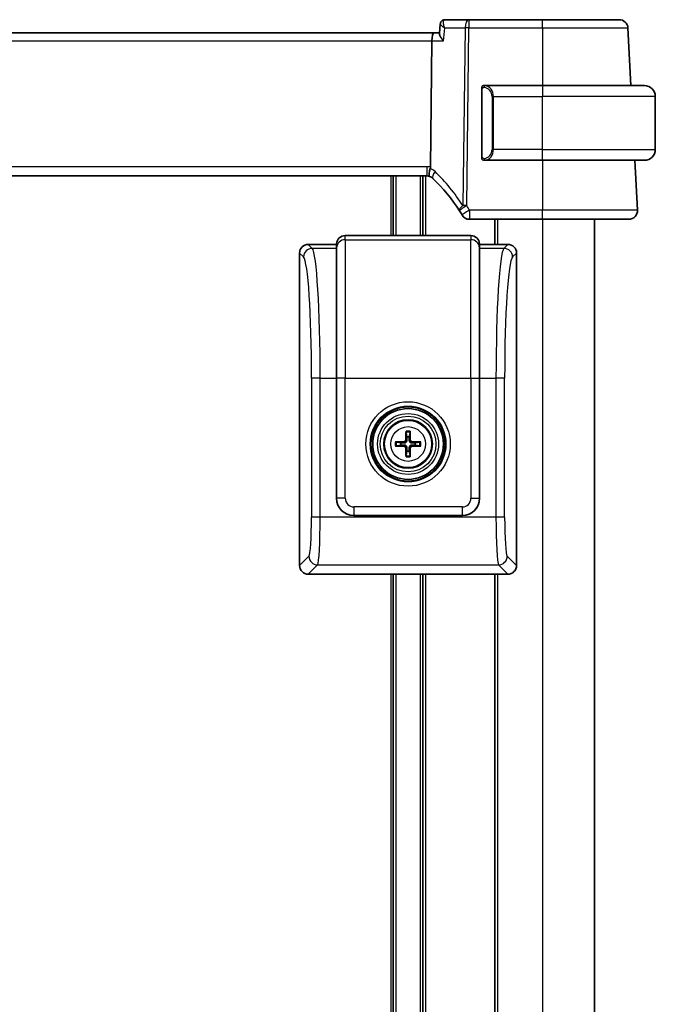
# Model space of a CAD drawing. Units: millimetres. Extents: x 58 to 7136, y 32 to 1437.
# Drawn here: x 3416 to 3490, y 1004 to 1118 of the extents above; entities that cross this region are included whole.
import ezdxf

# ---------------------------------------------------------------- set-up
doc = ezdxf.new("R2010")
doc.units = ezdxf.units.MM
doc.header["$LTSCALE"] = 4
doc.layers.add('Visible (ISO)', color=7, linetype='Continuous', lineweight=35)
doc.layers.add('Visible Narrow (ISO)', color=7, linetype='Continuous', lineweight=25)

msp = doc.modelspace()

# ---------------------------------------------------------------- linework, layer by layer
at = {"layer": 'Visible (ISO)'}
for p, q in [((3468.0524, 1117.8481), (3465.2917, 1117.8481)), ((3476.5437, 1117.8481), (3468.0524, 1117.8481)), ((3464.0339, 1116.3481), (3271.0538, 1116.3481)), ((3464.6618, 1116.3481), (3464.0339, 1116.3481)), ((3464.755, 1117.3521), (3464.6539, 1116.2636)), ((3486.7368, 1110.2481), (3486.3881, 1116.9004)), ((3463.6182, 1100.8583), (3463.7981, 1115.4004)), ((3469.5439, 1109.875), (3469.5439, 1102.0211)), ((3476.5439, 1110.2481), (3469.8393, 1110.2481)), ((3476.5439, 1110.2481), (3488.2939, 1110.2481)), ((3489.5439, 1102.8981), (3489.5439, 1108.9981)), ((3469.8393, 1101.6481), (3476.5439, 1101.6481)), ((3488.2939, 1101.6481), (3476.5439, 1101.6481)), ((3487.4887, 1095.9004), (3487.1875, 1101.6481)), ((3271.8779, 1099.8481), (3463.2098, 1099.8481)), ((3459.3439, 1099.8481), (3459.3439, 1092.9659)), ((3462.7439, 1099.8481), (3462.7439, 1092.9659)), ((3468.1225, 1094.8481), (3476.5446, 1094.8481)), ((3471.0439, 1094.8481), (3471.0439, 1091.9635)), ((3482.5439, 1094.8481), (3482.5439, 910.8481)), ((3468.2914, 1092.9659), (3453.7963, 1092.9659)), ((3452.7939, 1091.9635), (3449.5414, 1091.9635)), ((3452.7987, 1092.0334), (3452.7939, 1091.9635)), ((3452.7939, 1091.5057), (3452.7939, 1091.9635)), ((3452.7939, 1091.5057), (3452.7939, 1076.5423)), ((3469.2939, 1091.9635), (3469.289, 1092.0334)), ((3472.5463, 1091.9635), (3469.2939, 1091.9635)), ((3469.2939, 1091.9635), (3469.2939, 1091.5057)), ((3469.2939, 1076.5423), (3469.2939, 1091.5057)), ((3448.5439, 1090.9659), (3448.5439, 1054.9611)), ((3473.5439, 1054.9611), (3473.5439, 1090.9659)), ((3452.7939, 1062.7086), (3452.7939, 1076.5423)), ((3469.2939, 1076.5423), (3469.2939, 1062.7086)), ((3460.8145, 1070.3063), (3460.9054, 1069.7716)), ((3461.1823, 1069.7716), (3461.2733, 1070.3063)), ((3460.2357, 1069.1019), (3459.701, 1069.1929)), ((3459.701, 1068.7341), (3460.2357, 1068.825)), ((3462.3867, 1069.1929), (3461.852, 1069.1019)), ((3461.852, 1068.825), (3462.3867, 1068.7341)), ((3460.9054, 1068.1554), (3460.8145, 1067.6207)), ((3461.2733, 1067.6207), (3461.1823, 1068.1554)), ((3467.2987, 1060.7135), (3454.789, 1060.7135)), ((3449.5414, 1053.9635), (3452.5435, 1053.9635)), ((3452.5435, 1053.9635), (3457.5442, 1053.9635)), ((3457.5442, 1053.9635), (3464.5435, 1053.9635)), ((3459.3439, 1053.9635), (3459.3439, 950.7302)), ((3462.7439, 1053.9635), (3462.7439, 950.7302)), ((3464.5435, 1053.9635), (3469.5442, 1053.9635)), ((3469.5442, 1053.9635), (3472.5463, 1053.9635)), ((3471.0439, 1053.9635), (3471.0439, 950.7302))]:
    msp.add_line(p, q, dxfattribs=at)
for radius in [4.2762, 4.0762, 2.8]:
    msp.add_circle((3461.0439, 1068.9635), radius, dxfattribs=at)
for centre, radius, start, end in [((3485.3895, 1116.8481), 1, 3, 90), ((3469.7439, 1110.0481), 0.2, 90, 180), ((3488.2939, 1108.9981), 1.25, 0, 90), ((3488.2939, 1102.8981), 1.25, 270, 0), ((3469.7439, 1101.8481), 0.2, 180, 270), ((3463.2098, 1098.8481), 1, 71.236854, 90), ((3463.2098, 1098.8481), 1, 46.217041, 71.236854), ((3450.0632, 1085.1307), 20, 32.374304, 46.217041), ((3450.0632, 1085.1307), 20, 30.687162, 32.374304), ((3486.4901, 1095.8481), 1, 270, 3), ((3468.1225, 1095.8481), 1, 210.687162, 270), ((3461.0439, 1068.9635), 0.8199, 80.278312, 99.721688), ((3461.0439, 1068.9635), 0.8199, 170.278312, 189.721688), ((3461.0439, 1068.9635), 0.8199, 350.278312, 9.721688), ((3461.0439, 1068.9635), 0.8199, 260.278312, 279.721688)]:
    msp.add_arc(centre, radius, start, end, dxfattribs=at)
for centre, major_axis, ratio, start_param, end_param in [((3464.0339, 1115.3481), (0, 1), 0.23606798, 0, 1.51843645), ((3453.7963, 1091.9635), (0, 1.0024), 0.99756405, 0, 1.50098316), ((3468.2914, 1091.9635), (0, 1.0024), 0.99756405, 4.78220215, 6.28318531), ((3449.5463, 1090.9611), (-0.7106, 0.7106), 0.99514582, 5.50022014, 7.06615048), ((3472.5414, 1090.9611), (0.7106, 0.7106), 0.99514582, 5.50022014, 7.06615048), ((3461.2158, 1068.9621), (-0.0395, -4.9969), 0.08715574, 4.41540809, 4.62147044), ((3460.8191, 1070.3985), (0.0009, 0.1023), 0.08605851, 1.28212949, 2.69437391), ((3461.2686, 1070.3985), (0.0009, -0.1023), 0.08605851, 0.44721874, 1.85946316), ((3460.8719, 1068.9621), (-0.0395, 4.9969), 0.08715574, 4.80330753, 5.00936987), ((3461.0452, 1068.7915), (-4.9969, -0.0395), 0.08715574, 4.80330753, 5.00936987), ((3459.6089, 1069.1883), (0.1023, 0.0009), 0.08605851, 0.44721874, 1.85946316), ((3459.6089, 1068.7387), (-0.1023, 0.0009), 0.08605851, 1.28212949, 2.69437391), ((3461.0452, 1069.1354), (4.9969, -0.0395), 0.08715574, 4.41540809, 4.62147044), ((3460.5849, 1069.4224), (-0.142, 0.142), 0.9999461, 2.37205608, 3.91112941), ((3460.5849, 1068.5046), (-0.142, -0.142), 0.9999461, 2.37205608, 3.91112941), ((3461.5028, 1069.4224), (0.142, 0.142), 0.9999461, 2.37205608, 3.91112941), ((3461.5028, 1068.5046), (0.142, -0.142), 0.9999461, 2.37205608, 3.91112941), ((3461.0425, 1068.7915), (-4.9969, 0.0395), 0.08715574, 4.41540809, 4.62147044), ((3461.0425, 1069.1354), (4.9969, 0.0395), 0.08715574, 4.80330753, 5.00936987), ((3462.4788, 1069.1883), (0.1023, -0.0009), 0.08605851, 1.28212949, 2.69437391), ((3462.4788, 1068.7387), (-0.1023, -0.0009), 0.08605851, 0.44721874, 1.85946316), ((3461.2158, 1068.9649), (0.0395, -4.9969), 0.08715574, 4.80330753, 5.00936987), ((3460.8191, 1067.5285), (-0.0009, 0.1023), 0.08605851, 0.44721874, 1.85946316), ((3461.2686, 1067.5285), (-0.0009, -0.1023), 0.08605851, 1.28212949, 2.69437391), ((3460.8719, 1068.9649), (0.0395, 4.9969), 0.08715574, 4.41540809, 4.62147044), ((3454.7987, 1062.7184), (-1.4211, -1.4211), 0.99514582, 5.50022014, 7.06615048), ((3467.289, 1062.7184), (1.4211, -1.4211), 0.99514582, 5.50022014, 7.06615048), ((3449.5463, 1054.9659), (-0.7106, -0.7106), 0.99514582, 5.50022014, 7.06615048), ((3472.5414, 1054.9659), (0.7106, -0.7106), 0.99514582, 5.50022014, 7.06615048)]:
    msp.add_ellipse(centre, major_axis=major_axis, ratio=ratio, start_param=start_param, end_param=end_param, dxfattribs=at)
for points, knots in [([(3464.9782, 1117.7462), (3464.9485, 1117.7249), (3464.9205, 1117.7001), (3464.8711, 1117.6462), (3464.8498, 1117.6173), (3464.8146, 1117.5592), (3464.8007, 1117.53), (3464.7791, 1117.474), (3464.7715, 1117.4472), (3464.7604, 1117.3971), (3464.757, 1117.3738), (3464.755, 1117.3521)], [-0.080883173, -0.080883173, -0.080883173, -0.080883173, -0.0784412195, -0.0784412195, -0.0759992659, -0.0759992659, -0.0735573124, -0.0735573124, -0.0711153589, -0.0711153589, -0.0686734054, -0.0686734054, -0.0686734054, -0.0686734054]), ([(3465.2917, 1117.8481), (3465.2652, 1117.8481), (3465.239, 1117.846), (3465.1886, 1117.8385), (3465.1644, 1117.8331), (3465.119, 1117.8197), (3465.0978, 1117.8118), (3465.0585, 1117.7946), (3465.0404, 1117.7853), (3465.0072, 1117.7661), (3464.9921, 1117.7562), (3464.9782, 1117.7462)], [0, 0, 0, 0, 0.00184409696, 0.00184409696, 0.00368819391, 0.00368819391, 0.00553229087, 0.00553229087, 0.00737638783, 0.00737638783, 0.00922048479, 0.00922048479, 0.00922048479, 0.00922048479]), ([(3485.3895, 1117.8481), (3485.3895, 1117.8481), (3485.2558, 1117.8481), (3484.5762, 1117.8481), (3483.8277, 1117.8481), (3481.8887, 1117.8481), (3480.7251, 1117.8481), (3478.5235, 1117.8481), (3477.5336, 1117.8481), (3476.5437, 1117.8481)], [-0.78539802, -0.78539802, -0.78539802, -0.78539802, -0.48539865, -0.48539865, -0.00539962, -0.00539962, 0.44964056, 0.44964056, 0.78539802, 0.78539802, 0.78539802, 0.78539802]), ([(3464.6539, 1116.2636), (3464.6531, 1116.2549), (3464.653, 1116.2456), (3464.6561, 1116.1794), (3464.6793, 1116.1065), (3464.7561, 1115.9376), (3464.8123, 1115.8396), (3464.9493, 1115.6306), (3465.0321, 1115.5179), (3465.1242, 1115.4034), (3465.1254, 1115.4019), (3465.1266, 1115.4004)], [-0.138249176, -0.138249176, -0.138249176, -0.138249176, -0.131124494, -0.131124494, -0.090294683, -0.090294683, -0.046293922, -0.046293922, 0, 0, 0.000608734, 0.000608734, 0.000608734, 0.000608734]), ([(3469.5439, 1110.0481), (3469.5439, 1110.0481), (3469.5439, 1109.9877), (3469.5439, 1109.9124), (3469.5439, 1109.8995), (3469.5439, 1109.8868), (3469.5439, 1109.875)], [0, 0, 0, 0, 0.85378669, 0.85378669, 0.85378669, 1, 1, 1, 1]), ([(3469.5439, 1102.0211), (3469.5439, 1101.952), (3469.5439, 1101.8598), (3469.5439, 1101.8499), (3469.5439, 1101.8482), (3469.5439, 1101.8481), (3469.5439, 1101.8481)], [0, 0, 0, 0, 0.85253061, 0.85253061, 0.85253061, 1, 1, 1, 1]), ([(3463.5315, 1099.7949), (3463.5312, 1099.795), (3463.5308, 1099.7951), (3463.5176, 1099.7999), (3463.5064, 1099.8094), (3463.4877, 1099.8377), (3463.4801, 1099.8565), (3463.4633, 1099.9266), (3463.4599, 1099.9911), (3463.4696, 1100.1558), (3463.4834, 1100.2555), (3463.5284, 1100.4774), (3463.5592, 1100.5971), (3463.5965, 1100.7185)], [-0.14941647, -0.14941647, -0.14941647, -0.14941647, -0.148946586, -0.148946586, -0.130707111, -0.130707111, -0.112499718, -0.112499718, -0.076213961, -0.076213961, -0.038261464, -0.038261464, 0, 0, 0, 0]), ([(3476.5446, 1094.8481), (3477.5168, 1094.8481), (3478.4891, 1094.8481), (3480.9988, 1094.8481), (3482.4551, 1094.8481), (3484.7341, 1094.8481), (3485.5756, 1094.8481), (3486.3398, 1094.8481), (3486.4901, 1094.8481), (3486.4901, 1094.8481)], [-0.78539797, -0.78539797, -0.78539797, -0.78539797, -0.49210317, -0.49210317, 0.00539966, 0.00539966, 0.48539864, 0.48539864, 0.78539797, 0.78539797, 0.78539797, 0.78539797]), ([(3460.9188, 1069.4182), (3460.9201, 1069.383), (3460.9154, 1069.3468), (3460.8993, 1069.2916), (3460.8892, 1069.267), (3460.8621, 1069.2206), (3460.8452, 1069.1987), (3460.8087, 1069.1622), (3460.7868, 1069.1452), (3460.7403, 1069.1182), (3460.7158, 1069.1081), (3460.6606, 1069.0919), (3460.6243, 1069.0872), (3460.5892, 1069.0885)], [-0.0605353845, -0.0605353845, -0.0605353845, -0.0605353845, -0.0495536917, -0.0495536917, -0.0418118101, -0.0418118101, -0.0340699285, -0.0340699285, -0.026328047, -0.026328047, -0.0185861654, -0.0185861654, -0.0076044726, -0.0076044726, -0.0076044726, -0.0076044726]), ([(3460.5892, 1068.8385), (3460.6243, 1068.8398), (3460.6606, 1068.8351), (3460.7158, 1068.8189), (3460.7403, 1068.8088), (3460.7868, 1068.7818), (3460.8087, 1068.7648), (3460.8452, 1068.7283), (3460.8621, 1068.7064), (3460.8892, 1068.66), (3460.8993, 1068.6354), (3460.9154, 1068.5802), (3460.9201, 1068.544), (3460.9188, 1068.5088)], [-0.0605353845, -0.0605353845, -0.0605353845, -0.0605353845, -0.0495536917, -0.0495536917, -0.0418118101, -0.0418118101, -0.0340699285, -0.0340699285, -0.026328047, -0.026328047, -0.0185861654, -0.0185861654, -0.0076044726, -0.0076044726, -0.0076044726, -0.0076044726]), ([(3461.4986, 1069.0885), (3461.4634, 1069.0872), (3461.4271, 1069.0919), (3461.3719, 1069.1081), (3461.3474, 1069.1182), (3461.3009, 1069.1452), (3461.279, 1069.1622), (3461.2425, 1069.1987), (3461.2256, 1069.2206), (3461.1985, 1069.267), (3461.1884, 1069.2916), (3461.1723, 1069.3468), (3461.1676, 1069.383), (3461.1689, 1069.4182)], [-0.0605353845, -0.0605353845, -0.0605353845, -0.0605353845, -0.0495536917, -0.0495536917, -0.0418118101, -0.0418118101, -0.0340699285, -0.0340699285, -0.026328047, -0.026328047, -0.0185861654, -0.0185861654, -0.0076044726, -0.0076044726, -0.0076044726, -0.0076044726]), ([(3461.1689, 1068.5088), (3461.1676, 1068.544), (3461.1723, 1068.5802), (3461.1884, 1068.6354), (3461.1985, 1068.66), (3461.2256, 1068.7064), (3461.2425, 1068.7283), (3461.279, 1068.7648), (3461.3009, 1068.7818), (3461.3474, 1068.8088), (3461.3719, 1068.8189), (3461.4271, 1068.8351), (3461.4634, 1068.8398), (3461.4986, 1068.8385)], [-0.0605353845, -0.0605353845, -0.0605353845, -0.0605353845, -0.0495536917, -0.0495536917, -0.0418118101, -0.0418118101, -0.0340699285, -0.0340699285, -0.026328047, -0.026328047, -0.0185861654, -0.0185861654, -0.0076044726, -0.0076044726, -0.0076044726, -0.0076044726])]:
    msp.add_open_spline(points, degree=3, knots=knots, dxfattribs=at)
for points in [[(3469.7923, 1110.2481), (3469.7678, 1110.2481), (3469.7439, 1110.2481), (3469.7439, 1110.2481)], [(3469.7835, 1110.2481), (3469.7876, 1110.2481), (3469.792, 1110.2481), (3469.7965, 1110.2481)], [(3469.8135, 1110.2481), (3469.8102, 1110.2481), (3469.8067, 1110.2481), (3469.8032, 1110.2481)], [(3469.81, 1110.2481), (3469.8193, 1110.2481), (3469.8279, 1110.2481), (3469.8393, 1110.2481)], [(3469.7439, 1101.6481), (3469.7439, 1101.6481), (3469.7678, 1101.6481), (3469.7923, 1101.6481)], [(3469.7965, 1101.6481), (3469.792, 1101.6481), (3469.7876, 1101.6481), (3469.7835, 1101.6481)], [(3469.8032, 1101.6481), (3469.8146, 1101.6481), (3469.8254, 1101.6481), (3469.833, 1101.6481)], [(3469.8393, 1101.6481), (3469.8371, 1101.6481), (3469.8352, 1101.6481), (3469.8334, 1101.6481)], [(3463.5965, 1100.7185), (3463.6104, 1100.7637), (3463.6176, 1100.8104), (3463.6182, 1100.8583)]]:
    msp.add_open_spline(points, degree=3, dxfattribs=at)
for points, weights in [([(3460.9054, 1069.7716), (3460.914, 1069.5469), (3460.9188, 1069.4182)], [1, 1.31905273402, 1.607360829]), ([(3461.1689, 1069.4182), (3461.1737, 1069.5469), (3461.1823, 1069.7716)], [1.607360829, 1.31905273402, 1]), ([(3460.5892, 1069.0885), (3460.4605, 1069.0933), (3460.2357, 1069.1019)], [1.607360829, 1.31905273402, 1]), ([(3460.2357, 1068.825), (3460.4605, 1068.8336), (3460.5892, 1068.8385)], [1, 1.31905273402, 1.607360829]), ([(3461.852, 1069.1019), (3461.6272, 1069.0933), (3461.4986, 1069.0885)], [1, 1.31905273402, 1.607360829]), ([(3461.4986, 1068.8385), (3461.6272, 1068.8336), (3461.852, 1068.825)], [1.607360829, 1.31905273402, 1]), ([(3460.9188, 1068.5088), (3460.914, 1068.3801), (3460.9054, 1068.1554)], [1.607360829, 1.31905273402, 1]), ([(3461.1823, 1068.1554), (3461.1737, 1068.3801), (3461.1689, 1068.5088)], [1, 1.31905273402, 1.607360829])]:
    msp.add_rational_spline(points, weights, degree=2, dxfattribs=at)
at = {"layer": 'Visible Narrow (ISO)'}
for p, q in [((3468.0524, 1117.8481), (3468.0524, 1116.9004)), ((3476.5437, 1116.9004), (3476.5437, 1117.8481)), ((3465.2659, 1116.9004), (3467.6058, 1116.9004)), ((3467.6058, 1116.9004), (3467.3525, 1096.4274)), ((3467.7991, 1096.4274), (3468.0524, 1116.9004)), ((3468.0524, 1116.9004), (3476.5437, 1116.9004)), ((3476.5437, 1116.9004), (3476.5412, 1110.2481)), ((3271.2896, 1115.4004), (3463.7981, 1115.4004)), ((3463.7981, 1115.4004), (3465.1266, 1115.4004)), ((3469.5439, 1109.875), (3469.6024, 1109.875)), ((3469.6024, 1102.0211), (3469.6024, 1109.875)), ((3476.5439, 1110.2481), (3476.5439, 1108.9981)), ((3470.8767, 1108.9981), (3470.7353, 1108.9981)), ((3470.7353, 1108.9981), (3470.7353, 1102.8981)), ((3470.8767, 1108.9981), (3476.5439, 1108.9981)), ((3470.8767, 1102.8981), (3470.8767, 1108.9981)), ((3489.5439, 1108.9981), (3476.5439, 1108.9981)), ((3476.5439, 1102.8981), (3476.5439, 1108.9981)), ((3470.8767, 1102.8981), (3470.7353, 1102.8981)), ((3476.5439, 1102.8981), (3470.8767, 1102.8981)), ((3476.5439, 1101.6481), (3476.5439, 1102.8981)), ((3476.5439, 1102.8981), (3489.5439, 1102.8981)), ((3469.6024, 1102.0211), (3469.5439, 1102.0211)), ((3476.5471, 1101.6481), (3476.5446, 1095.9004)), ((3463.2098, 1100.9004), (3271.8779, 1100.9004)), ((3463.2098, 1100.9004), (3463.2098, 1099.8481)), ((3459.0439, 1099.8481), (3459.0439, 1092.9659)), ((3459.6439, 1099.8481), (3459.6439, 1092.9659)), ((3462.4439, 1099.8481), (3462.4439, 1092.9659)), ((3463.0439, 1099.8481), (3463.0439, 1092.9659)), ((3468.1225, 1095.9004), (3468.1225, 1094.8481)), ((3476.5446, 1095.9004), (3468.1225, 1095.9004)), ((3476.5446, 1094.8481), (3476.5446, 1095.9004)), ((3471.3439, 1094.8481), (3471.3439, 1091.9635)), ((3476.5439, 1094.8481), (3476.5439, 910.8481)), ((3453.7963, 1092.5033), (3453.7963, 1092.9659)), ((3453.7963, 1092.5033), (3453.7963, 1076.5423)), ((3453.7963, 1092.5033), (3468.2914, 1092.5033)), ((3468.2914, 1092.9659), (3468.2914, 1092.5033)), ((3468.2914, 1076.5423), (3468.2914, 1092.5033)), ((3449.9992, 1091.5057), (3449.5414, 1091.9635)), ((3452.7939, 1091.5057), (3449.9992, 1091.5057)), ((3452.7939, 1091.5057), (3452.7987, 1091.5753)), ((3452.7987, 1092.0334), (3452.7987, 1091.5753)), ((3452.7987, 1076.5423), (3452.7987, 1091.5753)), ((3469.289, 1091.5753), (3469.289, 1092.0334)), ((3469.289, 1091.5753), (3469.289, 1076.5423)), ((3469.289, 1091.5753), (3469.2939, 1091.5057)), ((3472.0885, 1091.5057), (3469.2939, 1091.5057)), ((3472.5463, 1091.9635), (3472.0885, 1091.5057)), ((3448.5439, 1090.9659), (3449.0016, 1090.5082)), ((3473.0861, 1090.5082), (3473.5439, 1090.9659)), ((3471.3439, 1084.8993), (3471.3439, 1084.8987)), ((3450.9099, 1076.5423), (3449.9123, 1076.5423)), ((3449.9123, 1076.5423), (3449.9123, 1060.5258)), ((3450.9099, 1060.5258), (3450.9099, 1076.5423)), ((3450.9099, 1076.5423), (3452.7939, 1076.5423)), ((3452.7939, 1076.5423), (3452.7987, 1076.5423)), ((3453.7963, 1076.5423), (3452.7987, 1076.5423)), ((3452.7987, 1076.5423), (3452.7987, 1062.7135)), ((3453.7963, 1076.5423), (3468.2914, 1076.5423)), ((3453.7963, 1062.7135), (3453.7963, 1076.5423)), ((3468.2914, 1076.5423), (3468.2914, 1062.7135)), ((3468.2914, 1076.5423), (3469.289, 1076.5423)), ((3469.289, 1062.7135), (3469.289, 1076.5423)), ((3469.289, 1076.5423), (3469.2939, 1076.5423)), ((3469.2939, 1076.5423), (3471.1778, 1076.5423)), ((3471.1778, 1076.5423), (3471.1778, 1060.5258)), ((3472.1754, 1076.5423), (3471.1778, 1076.5423)), ((3472.1754, 1060.5258), (3472.1754, 1076.5423)), ((3460.5881, 1069.2217), (3460.5892, 1069.0885)), ((3460.5881, 1068.7053), (3460.5892, 1068.8385)), ((3460.7857, 1069.4192), (3460.9188, 1069.4182)), ((3461.302, 1069.4192), (3461.1689, 1069.4182)), ((3461.4996, 1069.2217), (3461.4986, 1069.0885)), ((3461.4996, 1068.7053), (3461.4986, 1068.8385)), ((3460.7857, 1068.5077), (3460.9188, 1068.5088)), ((3461.302, 1068.5077), (3461.1689, 1068.5088)), ((3452.7987, 1062.7135), (3452.7939, 1062.7086)), ((3453.7963, 1062.7135), (3452.7987, 1062.7135)), ((3468.2914, 1062.7135), (3469.289, 1062.7135)), ((3469.2939, 1062.7086), (3469.289, 1062.7135)), ((3454.789, 1060.7135), (3454.7939, 1060.7184)), ((3467.2938, 1061.7159), (3454.7939, 1061.7159)), ((3454.7939, 1061.7159), (3454.7939, 1060.7184)), ((3454.7939, 1060.7184), (3467.2938, 1060.7184)), ((3467.2938, 1061.7159), (3467.2938, 1060.7184)), ((3467.2938, 1060.7184), (3467.2987, 1060.7135)), ((3450.9099, 1060.5258), (3449.9123, 1060.5258)), ((3471.1778, 1060.5258), (3450.9099, 1060.5258)), ((3472.1754, 1060.5258), (3471.1778, 1060.5258)), ((3449.6196, 1056.0368), (3448.5439, 1054.9611)), ((3449.5414, 1053.9635), (3450.6171, 1055.0392)), ((3450.6171, 1055.0392), (3471.4706, 1055.0392)), ((3471.3439, 1055.6862), (3471.3439, 1055.6783)), ((3471.4706, 1055.0392), (3472.5463, 1053.9635)), ((3473.5439, 1054.9611), (3472.4681, 1056.0368)), ((3459.0439, 1053.9635), (3459.0439, 950.7302)), ((3459.6439, 1053.9635), (3459.6439, 950.7302)), ((3462.4439, 1053.9635), (3462.4439, 950.7302)), ((3463.0439, 1053.9635), (3463.0439, 950.7302)), ((3471.3439, 1053.9635), (3471.3439, 950.7302))]:
    msp.add_line(p, q, dxfattribs=at)
for radius in [4.8638, 4.3641, 3.5101, 3.2103, 2.7135, 1.9975]:
    msp.add_circle((3461.0439, 1068.9635), radius, dxfattribs=at)
for centre, radius, start, end in [((3469.6853, 1108.9981), 1.05, 0, 84.021751), ((3469.6853, 1102.8981), 1.05, 275.978249, 0), ((3463.2098, 1098.9004), 2, 78.21842, 90), ((3462.7632, 1098.9004), 2, 46.217041, 65.377817), ((3449.6166, 1085.183), 21, 32.374304, 46.217041), ((3450.0632, 1085.183), 21, 30.687162, 32.374304), ((3461.0439, 1068.9635), 1.4826, 80.96047, 99.03953), ((3461.0439, 1068.9635), 1.3623, 80.305321, 99.694679), ((3461.0439, 1068.9635), 1.4826, 170.96047, 189.03953), ((3461.0439, 1068.9635), 1.3623, 170.305321, 189.694679), ((3461.0439, 1068.9635), 1.3623, 350.305321, 9.694679), ((3461.0439, 1068.9635), 1.4826, 350.96047, 9.03953), ((3461.0439, 1068.9635), 1.4826, 260.96047, 279.03953), ((3461.0439, 1068.9635), 1.3623, 260.305321, 279.694679)]:
    msp.add_arc(centre, radius, start, end, dxfattribs=at)
for centre, major_axis, ratio, start_param, end_param in [((3465.2697, 1117.34), (-0.2915, 0.4062), 0.95386077, 5.72082988, 6.28318531), ((3468.0524, 1116.8481), (0, 1), 0.4472136, 0, 1.51843645), ((3468.0524, 1116.8481), (0.9999, -0.0124), 0.05233196, 1.57144377, 2.03444435), ((3469.9361, 1110.0423), (0.0208, 0.1989), 0.70517612, 0.14742509, 1.64450887), ((3469.8267, 1108.9981), (0, 1.25), 0.84, 4.71238898, 6.17884519), ((3469.8267, 1102.8981), (0, 1.25), 0.84, 3.24593277, 4.71238898), ((3469.9361, 1101.8538), (0.0208, -0.1989), 0.70517612, 4.63867644, 6.13576022), ((3464.5937, 1100.292), (-0.6919, -0.722), 0.37261087, 4.98706069, 6.28318531), ((3467.7991, 1096.3751), (-0.8446, -0.5354), 0.30236271, 5.06906516, 6.28318531), ((3467.7991, 1096.3751), (-0.8446, -0.5354), 0.04421865, 4.68436212, 6.28318531), ((3468.1225, 1095.8481), (-0.86, -0.5104), 0.04502324, 4.68567614, 6.28318531), ((3467.7991, 1096.3751), (-0.9999, 0.0124), 0.05233196, 4.71303642, 5.17603701), ((3453.7963, 1091.5057), (-1, 0), 0.99756405, 4.71238898, 6.21337214), ((3468.2914, 1091.5057), (1, 0), 0.99756405, 0.06981317, 1.57079633), ((3449.9992, 1090.5082), (0.7071, 0.7071), 0.99514582, 0.78783116, 2.3537615), ((3449.9309, 1076.5423), (0, 15), 0.06526502, 4.71238898, 6.21337214), ((3472.1568, 1076.5423), (0, -15), 0.06526502, 3.21140582, 4.71238898), ((3472.0885, 1090.5082), (0.7071, -0.7071), 0.99514582, 0.78783116, 2.3537615), ((3448.9333, 1076.5423), (0, -14), 0.06992681, 1.57079633, 3.07177948), ((3473.1544, 1076.5423), (0, 14), 0.06992681, 0.06981317, 1.57079633), ((3454.7987, 1062.7184), (-1.4142, -1.4142), 0.99998816, 5.50022014, 7.06615048), ((3454.7987, 1062.7184), (-0.7106, -0.7106), 0.99514582, 5.50022014, 7.06615048), ((3467.289, 1062.7184), (0.7106, -0.7106), 0.99514582, 5.50022014, 7.06615048), ((3467.289, 1062.7184), (1.4142, -1.4142), 0.99998816, 5.50022014, 7.06615048), ((3449.5976, 1060.5258), (0, -4.5), 0.06992681, 0.06981317, 1.57079633), ((3450.5952, 1060.5258), (0, 5.5), 0.05721285, 3.21140582, 4.71238898), ((3471.4925, 1060.5258), (0, -5.5), 0.05721285, 4.71238898, 6.21337214), ((3472.4901, 1060.5258), (0, 4.5), 0.06992681, 1.57079633, 3.07177948), ((3450.6171, 1056.0368), (0.7071, -0.7071), 0.99514582, 3.92942381, 5.49535415), ((3471.4706, 1056.0368), (0.7071, 0.7071), 0.99514582, 3.92942381, 5.49535415)]:
    msp.add_ellipse(centre, major_axis=major_axis, ratio=ratio, start_param=start_param, end_param=end_param, dxfattribs=at)
for points, knots in [([(3465.2659, 1116.9004), (3465.2211, 1117.0151), (3465.1847, 1117.1298), (3465.1356, 1117.3404), (3465.1212, 1117.4391), (3465.1182, 1117.5882), (3465.1232, 1117.6455), (3465.1463, 1117.7336), (3465.1618, 1117.7675), (3465.1965, 1117.8098), (3465.2121, 1117.8227), (3465.2297, 1117.8319)], [-0.0004104513, -0.0004104513, -0.0004104513, -0.0004104513, 0.0230692139, 0.0230692139, 0.0450755173, 0.0450755173, 0.060469348, 0.060469348, 0.0730317018, 0.0730317018, 0.080883173, 0.080883173, 0.080883173, 0.080883173]), ([(3465.2297, 1117.8319), (3465.2401, 1117.8373), (3465.2504, 1117.8413), (3465.2711, 1117.8467), (3465.2815, 1117.8481), (3465.2917, 1117.8481)], [-0.00922048479, -0.00922048479, -0.00922048479, -0.00922048479, -0.00461024239, -0.00461024239, 0, 0, 0, 0]), ([(3464.755, 1117.3521), (3464.7541, 1117.3422), (3464.7569, 1117.3306), (3464.7741, 1117.2933), (3464.7969, 1117.264), (3464.8712, 1117.1868), (3464.932, 1117.1351), (3465.0793, 1117.0235), (3465.1686, 1116.9622), (3465.2659, 1116.9004)], [-0.0686734054, -0.0686734054, -0.0686734054, -0.0686734054, -0.060469348, -0.060469348, -0.0450755173, -0.0450755173, -0.0230692139, -0.0230692139, 0.0004104513, 0.0004104513, 0.0004104513, 0.0004104513]), ([(3476.5437, 1116.9004), (3477.6454, 1116.9004), (3478.747, 1116.9003), (3481.1971, 1116.9003), (3482.4921, 1116.9002), (3484.65, 1116.9002), (3485.483, 1116.9003), (3486.2394, 1116.9003), (3486.3881, 1116.9004), (3486.3881, 1116.9004)], [-0.78539801, -0.78539801, -0.78539801, -0.78539801, -0.44964056, -0.44964056, 0.00539962, 0.00539962, 0.48539865, 0.48539865, 0.78539802, 0.78539802, 0.78539802, 0.78539802]), ([(3469.6024, 1109.875), (3469.6024, 1109.9529), (3469.6423, 1110.0194), (3469.711, 1110.0378), (3469.7409, 1110.0459), (3469.7707, 1110.0449), (3469.7946, 1110.0423)], [0, 0, 0, 0, 0.69625733, 0.69625733, 0.69625733, 1, 1, 1, 1]), ([(3469.7946, 1101.8538), (3469.7273, 1101.8467), (3469.6163, 1101.8892), (3469.6046, 1101.9735), (3469.6026, 1101.988), (3469.6024, 1102.0047), (3469.6024, 1102.0211)], [0, 0, 0, 0, 0.85304448, 0.85304448, 0.85304448, 1, 1, 1, 1]), ([(3487.4887, 1095.9004), (3487.4887, 1095.9003), (3487.3233, 1095.9003), (3486.4824, 1095.9002), (3485.5564, 1095.9002), (3483.0485, 1095.9002), (3481.446, 1095.9002), (3478.6843, 1095.9003), (3477.6145, 1095.9003), (3476.5446, 1095.9004)], [-0.78539797, -0.78539797, -0.78539797, -0.78539797, -0.48539864, -0.48539864, -0.00539966, -0.00539966, 0.49210317, 0.49210317, 0.78539795, 0.78539795, 0.78539795, 0.78539795])]:
    msp.add_open_spline(points, degree=3, knots=knots, dxfattribs=at)
for points in [[(3465.1266, 1115.4004), (3465.173, 1115.9004), (3465.2195, 1116.4004), (3465.2659, 1116.9004)], [(3469.9361, 1110.2413), (3469.9256, 1110.2426), (3469.8481, 1110.2481), (3469.8393, 1110.2481)], [(3469.8393, 1101.6481), (3469.8481, 1101.6481), (3469.9256, 1101.6536), (3469.9361, 1101.6549)]]:
    msp.add_open_spline(points, degree=3, dxfattribs=at)

doc.saveas('drawing.dxf')
